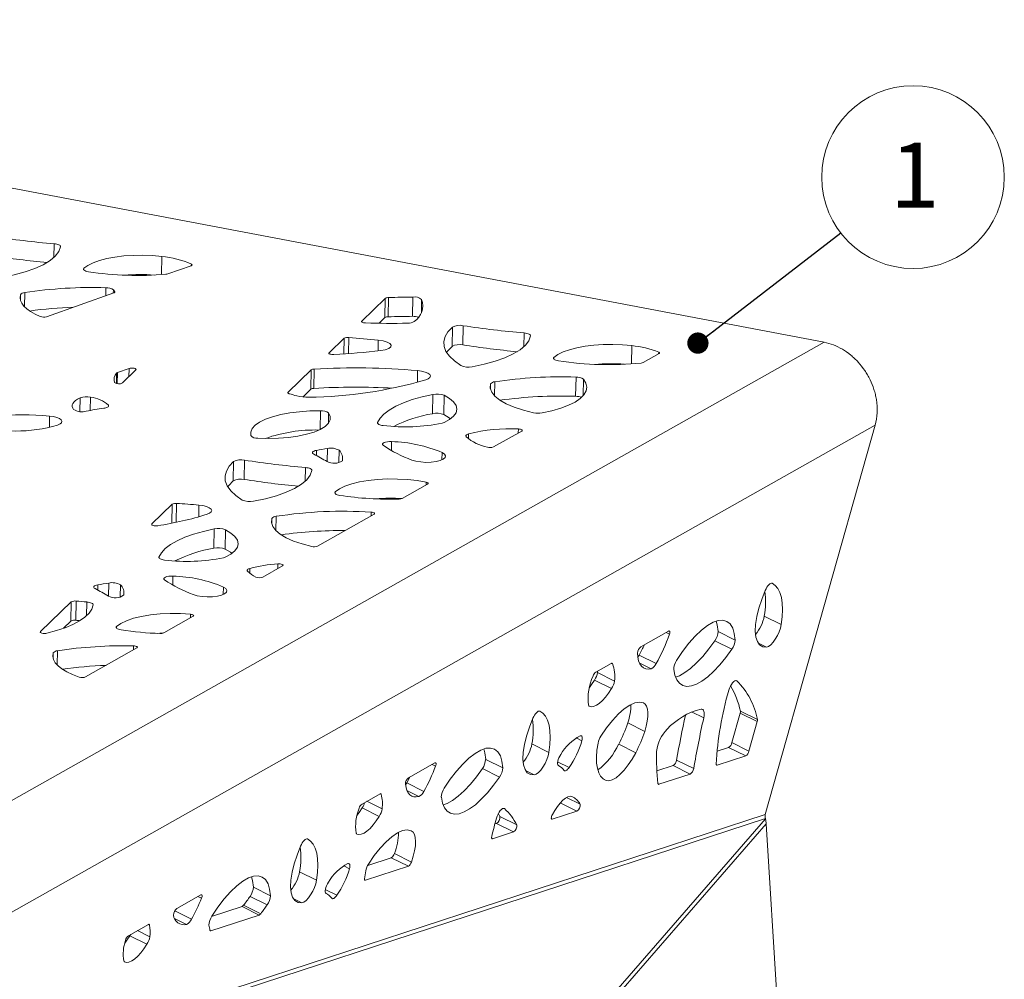
# Model space of a CAD drawing. Units: millimetres. Extents: x 0 to 420, y 0 to 313.
# Drawn here: x 250 to 310, y 168 to 227 of the extents above; entities that cross this region are included whole.
import ezdxf

# ---------------------------------------------------------------- set-up
doc = ezdxf.new("R2010")
doc.units = ezdxf.units.MM
doc.styles.add('SLDTEXTSTYLE4', font='TXT', dxfattribs={"width": 0.663})
doc.dimstyles.new('SLDDIMSTYLE0', dxfattribs={"dimtxt": 0.18, "dimasz": 1.3, "dimexe": 0, "dimexo": 0.0625, "dimgap": 0, "dimtad": 0, "dimtih": 1, "dimtoh": 1, "dimdec": 0, "dimrnd": 1e-09, "dimzin": 0, "dimdsep": 46, "dimtxsty": 'Standard', "dimblk1": 'DOT', "dimblk2": 'DOT', "dimsah": 1, "dimcen": 0.09, "dimadec": 0, "dimazin": 0, "dimtfac": 1.3, "dimtdec": 0, "dimtofl": 0, "dimtmove": 0, "dimatfit": 3, "dimldrblk": 'DOT', "dimfxl": 0, "dimfrac": 2, "dimtolj": 1, "dimtzin": 0, "dimarcsym": 0})

# ---------------------------------------------------------------- blocks, each defined once
blk = doc.blocks.new('SW_NOTE_2')
at = {"color": 0, "linetype": 'Continuous', "lineweight": 0}
blk.add_circle((4.423, 3.41), 5.585, dxfattribs=at)
at = {"color": 0, "linetype": 'Continuous', "lineweight": 0, "insert": (4.526, 5.523), "char_height": 3.969, "attachment_point": 2, "style": 'SLDTEXTSTYLE4'}
blk.add_mtext('1', dxfattribs=at)
blk = doc.blocks.new('_DOT')
at = {"color": 0, "linetype": 'ByBlock', "lineweight": -2}
blk.add_line((-0.5, 0), (-1, 0), dxfattribs=at)
at = {"color": 0, "linetype": 'ByBlock', "const_width": 0.5}
blk.add_lwpolyline([(-0.25, 0, 1), (0.25, 0, 1)], format="xyb", close=True, dxfattribs=at)

msp = doc.modelspace()

# ---------------------------------------------------------------- linework, layer by layer
at = {"color": 7, "linetype": 'Continuous', "lineweight": 15}
for p, q in [((299.456, 207.169), (195.48, 226.89)), ((252.324, 212.351), (252.338, 213.189)), ((258.906, 211.303), (258.925, 212.416)), ((254.158, 211.586), (254.16, 211.696)), ((259.295, 211.347), (260.715, 211.847)), ((260.734, 211.854), (260.735, 211.949)), ((255.499, 210.009), (255.507, 210.497)), ((255.961, 210.172), (255.965, 210.369)), ((256.048, 210.219), (256.048, 210.254)), ((250.273, 209.758), (250.278, 210.076)), ((250.525, 209.34), (250.54, 210.203)), ((251.873, 208.732), (255.989, 210.182)), ((272.602, 209.851), (271.164, 208.462)), ((272.581, 208.672), (272.602, 209.851)), ((272.783, 208.724), (272.803, 209.904)), ((274.271, 208.754), (274.292, 209.933)), ((274.807, 208.975), (274.821, 209.783)), ((271.163, 208.41), (271.164, 208.462)), ((272.581, 208.672), (272.225, 208.327)), ((276.683, 206.918), (276.704, 208.097)), ((277.348, 207.002), (277.368, 208.181)), ((270.076, 207.411), (269.161, 206.528)), ((270.059, 206.455), (270.076, 207.411)), ((270.357, 206.477), (270.374, 207.46)), ((272.157, 206.641), (272.168, 207.295)), ((281.085, 206.896), (281.099, 207.734)), ((215.465, 159.837), (299.456, 207.169)), ((287.667, 205.848), (287.686, 206.96)), ((269.16, 206.476), (269.161, 206.528)), ((282.92, 206.131), (282.922, 206.241)), ((288.387, 205.934), (289.351, 206.477)), ((289.326, 206.463), (289.328, 206.571)), ((256.926, 205.563), (256.216, 205.312)), ((256.526, 204.68), (257.349, 205.474)), ((256.917, 205.057), (256.926, 205.563)), ((268.07, 205.474), (266.657, 204.109)), ((268.05, 204.295), (268.07, 205.474)), ((268.23, 204.346), (268.251, 205.525)), ((274.565, 204.719), (274.577, 205.435)), ((256.15, 204.643), (256.161, 205.281)), ((256.204, 204.633), (256.216, 205.312)), ((284.248, 203.862), (284.269, 205.042)), ((284.708, 203.895), (284.726, 204.913)), ((268.05, 204.295), (267.559, 203.82)), ((279.034, 204.302), (279.04, 204.621)), ((279.286, 203.885), (279.301, 204.748)), ((253.918, 202.927), (253.933, 203.765)), ((254.552, 202.999), (254.566, 203.805)), ((266.656, 204.057), (266.657, 204.109)), ((275.497, 202.8), (275.518, 203.98)), ((276.182, 202.745), (276.202, 203.924)), ((255.66, 203.243), (255.661, 203.312)), ((252.047, 201.96), (252.059, 202.655)), ((268.608, 201.831), (268.628, 202.978)), ((269.121, 202.212), (269.132, 202.844)), ((302.565, 202.095), (219.33, 155.189)), ((272.129, 202.217), (272.13, 202.259)), ((280.739, 201.624), (280.743, 201.867)), ((302.565, 202.095), (295.844, 178.286)), ((277.695, 201.264), (277.7, 201.563)), ((279.219, 200.767), (280.945, 201.74)), ((269.046, 199.87), (269.06, 200.668)), ((272.981, 200.54), (272.99, 201.091)), ((268.391, 200.236), (268.397, 200.558)), ((269.759, 199.808), (269.773, 200.562)), ((276.07, 199.977), (276.078, 200.425)), ((263.304, 198.693), (263.324, 199.873)), ((263.968, 198.778), (263.989, 199.957)), ((267.705, 198.672), (267.72, 199.509)), ((273.636, 197.621), (275.19, 198.496)), ((275.094, 198.442), (275.097, 198.611)), ((269.54, 197.906), (269.542, 198.016)), ((259.566, 197.259), (258.322, 196.057)), ((259.546, 196.106), (259.566, 197.259)), ((259.813, 196.16), (259.833, 197.31)), ((261.185, 196.494), (261.198, 197.211)), ((265.655, 196.078), (265.66, 196.397)), ((265.907, 195.661), (265.922, 196.523)), ((268.453, 194.7), (271.917, 196.652)), ((271.731, 196.547), (271.735, 196.778)), ((258.321, 196.005), (258.322, 196.057)), ((262.118, 194.576), (262.138, 195.755)), ((262.802, 194.52), (262.823, 195.7)), ((258.75, 193.993), (258.751, 194.035)), ((265.104, 192.813), (266.311, 193.493)), ((266.024, 193.331), (266.029, 193.618)), ((259.601, 192.316), (259.611, 192.867)), ((264.315, 193.04), (264.32, 193.339)), ((255.012, 192.012), (255.017, 192.334)), ((255.667, 191.646), (255.681, 192.444)), ((256.38, 191.584), (256.393, 192.337)), ((262.691, 191.752), (262.699, 192.201)), ((253.392, 191.295), (251.507, 189.474)), ((253.372, 190.116), (253.392, 191.295)), ((253.669, 190.165), (253.689, 191.345)), ((254.326, 190.447), (254.341, 191.285)), ((259.046, 189.399), (260.846, 190.413)), ((260.682, 190.321), (260.686, 190.537)), ((295.786, 190.428), (296.828, 189.908)), ((253.372, 190.116), (252.917, 189.676)), ((256.161, 189.682), (256.163, 189.792)), ((251.506, 189.422), (251.507, 189.474)), ((289.931, 189.503), (288.231, 188.544)), ((289.79, 189.423), (289.986, 189.325)), ((292.957, 189.479), (293.999, 188.959)), ((257.188, 188.352), (257.192, 188.601)), ((292.755, 188.919), (293.797, 188.399)), ((295.401, 188.795), (295.928, 188.532)), ((252.275, 187.854), (252.281, 188.173)), ((252.528, 187.436), (252.542, 188.299)), ((254.266, 186.705), (257.405, 188.474)), ((288.13, 188.039), (289.173, 187.519)), ((286.43, 187.529), (285.483, 186.996)), ((286.457, 187.539), (286.498, 187.519)), ((288.141, 187.573), (288.877, 187.206)), ((285.579, 186.971), (285.586, 187.054)), ((285.579, 186.971), (286.621, 186.451)), ((285.408, 186.514), (286.45, 185.994)), ((294.07, 186.483), (294.102, 186.467)), ((291.344, 184.564), (292.081, 184.196)), ((293.808, 182.685), (294.318, 184.491)), ((294.318, 184.491), (295.36, 183.971)), ((294.328, 184.612), (295.371, 184.092)), ((287.43, 183.888), (288.473, 183.368)), ((294.85, 182.165), (295.36, 183.971)), ((281.571, 182.612), (282.613, 182.092)), ((284.271, 182.973), (284.626, 182.796)), ((286.879, 182.591), (287.921, 182.071)), ((293.808, 182.685), (294.85, 182.165)), ((292.899, 182.161), (293.606, 182.393)), ((293.606, 182.393), (294.649, 181.873)), ((275.629, 181.443), (274.029, 180.541)), ((275.47, 181.353), (275.678, 181.25)), ((278.742, 181.663), (279.785, 181.143)), ((283.143, 181.517), (283.847, 181.166)), ((290.427, 181.62), (291.469, 181.1)), ((292.854, 181.331), (292.909, 181.304)), ((292.909, 181.304), (294.649, 181.873)), ((278.54, 181.102), (279.583, 180.582)), ((281.186, 180.979), (281.714, 180.715)), ((283.21, 181.278), (283.18, 181.292)), ((289.219, 180.959), (290.215, 181.284)), ((289.343, 180.138), (291.258, 180.764)), ((290.215, 181.284), (291.258, 180.764)), ((273.916, 180.223), (274.958, 179.703)), ((285.959, 180.446), (286.111, 180.37)), ((289.288, 180.166), (289.343, 180.138)), ((272.279, 179.555), (271.178, 178.934)), ((272.294, 179.562), (272.352, 179.533)), ((273.927, 179.757), (274.662, 179.39)), ((271.473, 179.1), (272.407, 178.635)), ((283.303, 178.999), (284.314, 178.495)), ((283.694, 179.339), (284.519, 178.927)), ((271.193, 178.698), (272.236, 178.177)), ((279.856, 178.666), (279.887, 178.651)), ((282.819, 178.006), (284.314, 178.495)), ((295.844, 178.286), (218.868, 153.128)), ((218.885, 152.888), (295.858, 178.046)), ((234.616, 107.579), (295.864, 178.021)), ((295.905, 177.724), (234.683, 107.311)), ((279.305, 177.719), (279.4, 177.749)), ((279.4, 177.749), (280.442, 177.229)), ((279.606, 178.18), (280.648, 177.66)), ((282.764, 178.033), (282.819, 178.006)), ((295.858, 178.046), (295.864, 178.021)), ((295.905, 177.724), (299.821, 113.558)), ((279.166, 176.812), (280.442, 177.229)), ((279.112, 176.84), (279.166, 176.812)), ((273.16, 175.905), (274.202, 175.385)), ((271.526, 175.176), (272.969, 175.648)), ((272.969, 175.648), (274.012, 175.128)), ((267.357, 174.795), (268.399, 174.275)), ((270.056, 175.157), (270.411, 174.98)), ((271.393, 174.272), (274.012, 175.128)), ((271.338, 174.299), (271.393, 174.272)), ((264.528, 173.846), (265.57, 173.326)), ((268.929, 173.7), (269.632, 173.35)), ((261.318, 173.378), (259.844, 172.547)), ((261.141, 173.278), (261.361, 173.169)), ((264.326, 173.286), (265.368, 172.765)), ((266.972, 173.162), (267.499, 172.899)), ((268.996, 173.461), (268.966, 173.476)), ((259.717, 172.398), (260.744, 171.886)), ((261.976, 172.055), (263.839, 172.664)), ((263.839, 172.664), (264.882, 172.144)), ((263.935, 172.745), (264.977, 172.225)), ((259.712, 171.94), (260.448, 171.573)), ((261.932, 171.179), (264.882, 172.144)), ((258.105, 171.567), (256.89, 170.882)), ((257.441, 171.193), (258.192, 170.818)), ((258.109, 171.569), (258.181, 171.533)), ((261.877, 171.207), (261.932, 171.179)), ((256.979, 170.881), (258.021, 170.361))]:
    msp.add_line(p, q, dxfattribs=at)
at = {"color": 7, "linetype": 'Continuous', "lineweight": 15, "flags": 128}
for points in [[(249.155, 211.125), (249.894, 211.28), (250.566, 211.464), (251.162, 211.675), (251.673, 211.909), (252.091, 212.164), (252.41, 212.435), (252.625, 212.719), (252.733, 213.011)], [(252.733, 213.011), (252.731, 213.04), (252.713, 213.069), (252.68, 213.097), (252.632, 213.123), (252.572, 213.145), (252.502, 213.164), (252.423, 213.179), (252.338, 213.189)], [(258.925, 212.416), (258.351, 212.467), (257.765, 212.489), (257.179, 212.481), (256.608, 212.444), (256.064, 212.379), (255.56, 212.286), (255.109, 212.168), (254.719, 212.029), (254.4, 211.87), (254.16, 211.696)], [(254.16, 211.696), (254.137, 211.666), (254.131, 211.635), (254.143, 211.604), (254.173, 211.574), (254.218, 211.545), (254.279, 211.521), (254.351, 211.5), (254.434, 211.483)], [(260.715, 211.847), (260.741, 211.858), (260.76, 211.87), (260.773, 211.883), (260.779, 211.896), (260.778, 211.91), (260.771, 211.924), (260.756, 211.937), (260.735, 211.949)], [(255.989, 210.182), (256.008, 210.189), (256.023, 210.197), (256.036, 210.206), (256.045, 210.215), (256.051, 210.225), (256.054, 210.234), (256.053, 210.244), (256.048, 210.254)], [(250.278, 210.076), (250.254, 209.9), (250.282, 209.724), (250.362, 209.548), (250.493, 209.375), (250.673, 209.206), (250.902, 209.043), (251.176, 208.887), (251.494, 208.74)], [(271.164, 208.462), (271.152, 208.444), (271.153, 208.425), (271.167, 208.407), (271.193, 208.389), (271.23, 208.374), (271.276, 208.362), (271.329, 208.354), (271.385, 208.35)], [(276.704, 208.097), (276.432, 207.812), (276.255, 207.517), (276.175, 207.216), (276.193, 206.913), (276.309, 206.611), (276.521, 206.313), (276.827, 206.023), (277.223, 205.743)], [(272.321, 206.659), (272.598, 206.708), (272.81, 206.784), (272.935, 206.88), (272.961, 206.985), (272.885, 207.089), (272.714, 207.182), (272.467, 207.253), (272.168, 207.295)], [(277.916, 205.67), (278.655, 205.824), (279.327, 206.008), (279.923, 206.219), (280.434, 206.454), (280.852, 206.709), (281.171, 206.98), (281.386, 207.264), (281.495, 207.555)], [(281.495, 207.555), (281.492, 207.585), (281.474, 207.614), (281.441, 207.642), (281.394, 207.667), (281.334, 207.69), (281.263, 207.709), (281.184, 207.724), (281.099, 207.734)], [(276.683, 206.918), (276.411, 206.632), (276.348, 206.544)], [(287.686, 206.96), (287.112, 207.011), (286.526, 207.034), (285.94, 207.026), (285.369, 206.989), (284.825, 206.923), (284.322, 206.831), (283.87, 206.713), (283.48, 206.573), (283.162, 206.415), (282.922, 206.241)], [(269.161, 206.528), (269.148, 206.507), (269.153, 206.485), (269.175, 206.464), (269.212, 206.445), (269.263, 206.43), (269.322, 206.42), (269.387, 206.415), (269.453, 206.416)], [(282.922, 206.241), (282.898, 206.211), (282.892, 206.18), (282.904, 206.148), (282.934, 206.118), (282.98, 206.09), (283.04, 206.065), (283.113, 206.044), (283.196, 206.028)], [(289.351, 206.477), (289.368, 206.488), (289.379, 206.5), (289.384, 206.512), (289.384, 206.525), (289.378, 206.537), (289.366, 206.549), (289.349, 206.56), (289.328, 206.571)], [(257.349, 205.474), (257.362, 205.502), (257.346, 205.53), (257.303, 205.555), (257.238, 205.574), (257.159, 205.585), (257.074, 205.587), (256.993, 205.579), (256.926, 205.563)], [(275.072, 204.872), (275.232, 204.94), (275.33, 205.02), (275.359, 205.107), (275.319, 205.194), (275.21, 205.276), (275.042, 205.347), (274.826, 205.401), (274.577, 205.435)], [(282.191, 202.85), (282.794, 202.979), (283.338, 203.133), (283.813, 203.311), (284.212, 203.509), (284.528, 203.723), (284.755, 203.951), (284.89, 204.188), (284.931, 204.43), (284.876, 204.673), (284.726, 204.913)], [(279.04, 204.621), (279.022, 204.367), (279.111, 204.113), (279.308, 203.864), (279.606, 203.624), (280.001, 203.4), (280.485, 203.195), (281.047, 203.013), (281.678, 202.857)], [(253.933, 203.765), (253.78, 203.688), (253.653, 203.605), (253.556, 203.518), (253.489, 203.427), (253.453, 203.334), (253.449, 203.24), (253.475, 203.146), (253.533, 203.053)], [(266.657, 204.109), (266.648, 204.097), (266.644, 204.085), (266.645, 204.073), (266.652, 204.061), (266.664, 204.049), (266.681, 204.038), (266.703, 204.028), (266.728, 204.019)], [(275.518, 203.98), (274.858, 203.831), (274.253, 203.658), (273.711, 203.464), (273.238, 203.251), (272.839, 203.021), (272.519, 202.778), (272.282, 202.522), (272.13, 202.259)], [(276.193, 202.254), (276.531, 202.441), (276.778, 202.643), (276.929, 202.856), (276.98, 203.077), (276.931, 203.298), (276.783, 203.517), (276.538, 203.727), (276.202, 203.924)], [(255.371, 203.131), (255.446, 203.143), (255.513, 203.16), (255.57, 203.18), (255.615, 203.203), (255.647, 203.228), (255.666, 203.256), (255.671, 203.284), (255.661, 203.312)], [(252.554, 202.103), (252.703, 202.171), (252.793, 202.249), (252.817, 202.334), (252.775, 202.419), (252.67, 202.498), (252.508, 202.567), (252.299, 202.621), (252.059, 202.655)], [(268.628, 202.978), (267.982, 202.965), (267.354, 202.92), (266.757, 202.845), (266.203, 202.741), (265.704, 202.611), (265.272, 202.457), (264.915, 202.283), (264.642, 202.092), (264.457, 201.888), (264.365, 201.677), (264.368, 201.462)], [(264.804, 201.303), (265.439, 201.284), (266.07, 201.299), (266.681, 201.348), (267.257, 201.429), (267.781, 201.54), (268.241, 201.678), (268.625, 201.84), (268.922, 202.021), (269.125, 202.218), (269.229, 202.424), (269.231, 202.635), (269.132, 202.844)], [(276.598, 202.488), (276.517, 202.548), (276.182, 202.745)], [(272.13, 202.259), (272.126, 202.23), (272.138, 202.201), (272.164, 202.173), (272.205, 202.146), (272.259, 202.122), (272.324, 202.102), (272.399, 202.085), (272.48, 202.073)], [(280.945, 201.74), (280.97, 201.759), (280.978, 201.779), (280.971, 201.8), (280.948, 201.82), (280.911, 201.838), (280.863, 201.852), (280.806, 201.862), (280.743, 201.867)], [(277.7, 201.563), (277.65, 201.547), (277.609, 201.528), (277.575, 201.508), (277.551, 201.486), (277.537, 201.464), (277.533, 201.44), (277.539, 201.417), (277.555, 201.393)], [(272.99, 201.091), (272.858, 201.092), (272.731, 201.082), (272.618, 201.061), (272.527, 201.031), (272.464, 200.993), (272.434, 200.951), (272.438, 200.907), (272.477, 200.865)], [(268.397, 200.558), (268.313, 200.54), (268.244, 200.516), (268.19, 200.488), (268.156, 200.457), (268.142, 200.424), (268.148, 200.39), (268.175, 200.357), (268.221, 200.326)], [(274.228, 199.965), (274.477, 199.894), (274.771, 199.846), (275.09, 199.825), (275.41, 199.834), (275.707, 199.871), (275.959, 199.933), (276.148, 200.017), (276.259, 200.116), (276.285, 200.222), (276.223, 200.327), (276.078, 200.425)], [(263.324, 199.873), (263.052, 199.587), (262.876, 199.293), (262.796, 198.992), (262.814, 198.689), (262.93, 198.387), (263.142, 198.089), (263.448, 197.798), (263.844, 197.519)], [(268.115, 199.331), (268.113, 199.361), (268.095, 199.39), (268.061, 199.417), (268.014, 199.443), (267.954, 199.466), (267.884, 199.485), (267.805, 199.499), (267.72, 199.509)], [(264.537, 197.446), (265.276, 197.6), (265.948, 197.784), (266.544, 197.995), (267.055, 198.23), (267.473, 198.484), (267.792, 198.756), (268.007, 199.039), (268.115, 199.331)], [(275.097, 198.611), (274.542, 198.706), (273.954, 198.771), (273.346, 198.805), (272.734, 198.807), (272.133, 198.777), (271.558, 198.715), (271.024, 198.624), (270.545, 198.505), (270.131, 198.362), (269.794, 198.197), (269.542, 198.016)], [(263.304, 198.693), (263.032, 198.408), (262.968, 198.32)], [(275.19, 198.496), (275.21, 198.511), (275.221, 198.527), (275.223, 198.543), (275.214, 198.559), (275.197, 198.575), (275.171, 198.589), (275.137, 198.601), (275.097, 198.611)], [(269.542, 198.016), (269.519, 197.986), (269.513, 197.955), (269.525, 197.924), (269.554, 197.894), (269.6, 197.866), (269.66, 197.841), (269.733, 197.82), (269.816, 197.804)], [(261.693, 196.648), (261.852, 196.716), (261.95, 196.796), (261.98, 196.883), (261.939, 196.97), (261.831, 197.052), (261.663, 197.123), (261.447, 197.177), (261.198, 197.211)], [(265.66, 196.397), (265.641, 196.152), (265.721, 195.908), (265.9, 195.667), (266.175, 195.436), (266.539, 195.217), (266.987, 195.015), (267.51, 194.834), (268.099, 194.677)], [(271.917, 196.652), (271.941, 196.67), (271.95, 196.69), (271.944, 196.71), (271.925, 196.73), (271.891, 196.747), (271.847, 196.761), (271.793, 196.772), (271.735, 196.778)], [(258.322, 196.057), (258.309, 196.033), (258.318, 196.009), (258.348, 195.986), (258.396, 195.966), (258.459, 195.952), (258.531, 195.945), (258.605, 195.945), (258.675, 195.952)], [(262.138, 195.755), (261.478, 195.606), (260.874, 195.434), (260.332, 195.24), (259.859, 195.027), (259.46, 194.797), (259.14, 194.553), (258.903, 194.298), (258.751, 194.035)], [(262.814, 194.03), (263.151, 194.216), (263.398, 194.418), (263.549, 194.632), (263.601, 194.852), (263.552, 195.074), (263.403, 195.293), (263.158, 195.503), (262.823, 195.7)], [(258.751, 194.035), (258.747, 194.006), (258.758, 193.977), (258.785, 193.948), (258.826, 193.922), (258.879, 193.898), (258.945, 193.878), (259.019, 193.861), (259.101, 193.849)], [(263.219, 194.263), (263.138, 194.323), (262.802, 194.52)], [(266.311, 193.493), (266.338, 193.515), (266.343, 193.539), (266.328, 193.563), (266.292, 193.585), (266.239, 193.602), (266.174, 193.614), (266.102, 193.62), (266.029, 193.618)], [(259.611, 192.867), (259.479, 192.868), (259.352, 192.858), (259.239, 192.837), (259.147, 192.807), (259.085, 192.769), (259.054, 192.727), (259.059, 192.683), (259.098, 192.641)], [(264.32, 193.339), (264.271, 193.323), (264.229, 193.304), (264.196, 193.284), (264.172, 193.262), (264.158, 193.239), (264.154, 193.216), (264.159, 193.192), (264.175, 193.169)], [(255.017, 192.334), (254.934, 192.316), (254.864, 192.292), (254.811, 192.264), (254.776, 192.233), (254.762, 192.2), (254.769, 192.166), (254.796, 192.133), (254.842, 192.102)], [(260.849, 191.741), (261.097, 191.669), (261.392, 191.621), (261.711, 191.601), (262.031, 191.609), (262.327, 191.646), (262.58, 191.709), (262.768, 191.793), (262.88, 191.891), (262.905, 191.997), (262.844, 192.103), (262.699, 192.201)], [(296.264, 192.429), (296.224, 192.435), (296.176, 192.421), (296.122, 192.387), (296.064, 192.334), (296.005, 192.265), (295.948, 192.183), (295.895, 192.093), (295.849, 191.997)], [(296.828, 189.908), (296.885, 190.384), (296.905, 190.823), (296.888, 191.219), (296.833, 191.569), (296.742, 191.868), (296.616, 192.113), (296.456, 192.3), (296.264, 192.429)], [(295.849, 191.997), (295.629, 191.445), (295.454, 190.905), (295.328, 190.392), (295.255, 189.919), (295.236, 189.5), (295.272, 189.145), (295.363, 188.864), (295.505, 188.665), (295.695, 188.553), (295.928, 188.532)], [(251.896, 189.376), (252.489, 189.535), (253.023, 189.716), (253.494, 189.915), (253.896, 190.13), (254.225, 190.36), (254.476, 190.601), (254.647, 190.851), (254.736, 191.107)], [(254.736, 191.107), (254.733, 191.136), (254.715, 191.165), (254.682, 191.193), (254.635, 191.219), (254.575, 191.241), (254.504, 191.26), (254.425, 191.275), (254.341, 191.285)], [(260.686, 190.537), (260.067, 190.577), (259.442, 190.584), (258.827, 190.558), (258.236, 190.499), (257.687, 190.408), (257.193, 190.289), (256.767, 190.144), (256.421, 189.977), (256.163, 189.792)], [(260.846, 190.413), (260.868, 190.43), (260.878, 190.449), (260.875, 190.468), (260.858, 190.487), (260.829, 190.504), (260.789, 190.518), (260.74, 190.53), (260.686, 190.537)], [(256.163, 189.792), (256.139, 189.762), (256.134, 189.731), (256.146, 189.7), (256.175, 189.67), (256.221, 189.642), (256.281, 189.617), (256.354, 189.596), (256.437, 189.58)], [(293.999, 188.959), (293.955, 189.363), (293.856, 189.693), (293.705, 189.941), (293.504, 190.103), (293.258, 190.174), (292.972, 190.154), (292.652, 190.043), (292.305, 189.843), (291.937, 189.558), (291.557, 189.195), (291.172, 188.76), (290.792, 188.264), (290.422, 187.716)], [(292.957, 189.479), (292.913, 189.884), (292.85, 190.121)], [(295.928, 188.532), (296.046, 188.572), (296.181, 188.67), (296.323, 188.82), (296.462, 189.01), (296.591, 189.23), (296.699, 189.463), (296.78, 189.694), (296.828, 189.908)], [(251.507, 189.474), (251.494, 189.448), (251.506, 189.422), (251.542, 189.398), (251.598, 189.379), (251.67, 189.366), (251.748, 189.361), (251.826, 189.364), (251.896, 189.376)], [(259.034, 189.393), (258.806, 189.379), (258.651, 189.367)], [(289.986, 189.325), (290, 189.372), (290.007, 189.414), (290.009, 189.451), (290.005, 189.481), (289.994, 189.501), (289.978, 189.512), (289.957, 189.513), (289.931, 189.503)], [(257.405, 188.474), (257.43, 188.493), (257.438, 188.515), (257.43, 188.536), (257.406, 188.556), (257.367, 188.574), (257.316, 188.588), (257.256, 188.597), (257.192, 188.601)], [(290.355, 186.692), (290.596, 186.781), (290.93, 186.968), (291.283, 187.229), (291.648, 187.561), (292.02, 187.958), (292.391, 188.413), (292.755, 188.919)], [(252.281, 188.173), (252.257, 187.973), (252.301, 187.773), (252.41, 187.575), (252.584, 187.381), (252.821, 187.194), (253.117, 187.015), (253.469, 186.848), (253.873, 186.693)], [(288.033, 188.166), (288.054, 187.91), (288.1, 187.689), (288.173, 187.505), (288.27, 187.361), (288.391, 187.258), (288.533, 187.197), (288.696, 187.18), (288.877, 187.206)], [(290.244, 187.164), (290.315, 186.81), (290.433, 186.525), (290.597, 186.314), (290.803, 186.18), (291.049, 186.126), (291.329, 186.154), (291.638, 186.261), (291.972, 186.448), (292.325, 186.709), (292.691, 187.041), (293.062, 187.438), (293.433, 187.893), (293.797, 188.399)], [(286.498, 187.519), (286.493, 187.527), (286.486, 187.533), (286.479, 187.537), (286.471, 187.54), (286.462, 187.54), (286.452, 187.538), (286.441, 187.535), (286.43, 187.529)], [(285.089, 186.059), (285.224, 186.237), (285.408, 186.514)], [(294.102, 186.467), (294.056, 186.484), (293.996, 186.469), (293.927, 186.421), (293.853, 186.345), (293.779, 186.246), (293.712, 186.132), (293.656, 186.01), (293.615, 185.889)], [(285.078, 184.914), (285.201, 184.879), (285.348, 184.897), (285.514, 184.968), (285.693, 185.089), (285.882, 185.258), (286.075, 185.469), (286.266, 185.717), (286.45, 185.994)], [(288.394, 185.117), (288.153, 185.166), (287.873, 185.12), (287.559, 184.981), (287.221, 184.752), (286.866, 184.439), (286.504, 184.049), (286.143, 183.593), (285.793, 183.081)], [(288.473, 183.368), (288.566, 183.691), (288.631, 183.997), (288.666, 184.277), (288.671, 184.527), (288.645, 184.74), (288.589, 184.912), (288.505, 185.039), (288.394, 185.117)], [(282.049, 184.613), (282.009, 184.619), (281.961, 184.605), (281.907, 184.57), (281.85, 184.517), (281.791, 184.449), (281.734, 184.367), (281.681, 184.276), (281.634, 184.18)], [(282.613, 182.092), (282.67, 182.568), (282.69, 183.006), (282.673, 183.403), (282.619, 183.752), (282.528, 184.051), (282.402, 184.296), (282.242, 184.484), (282.049, 184.613)], [(292.081, 184.196), (292.103, 184.316), (292.112, 184.425), (292.109, 184.521), (292.093, 184.6), (292.066, 184.662), (292.027, 184.705), (291.977, 184.727), (291.918, 184.73)], [(281.634, 184.18), (281.415, 183.628), (281.24, 183.089), (281.114, 182.576), (281.04, 182.103), (281.021, 181.683), (281.058, 181.328), (281.149, 181.047), (281.291, 180.848), (281.481, 180.737), (281.714, 180.715)], [(284.626, 182.796), (284.643, 182.87), (284.652, 182.937), (284.652, 182.996), (284.644, 183.044), (284.627, 183.079), (284.603, 183.101), (284.571, 183.11), (284.533, 183.104)], [(285.619, 182.662), (285.552, 182.217), (285.523, 181.807), (285.531, 181.438), (285.576, 181.116), (285.658, 180.844), (285.776, 180.628), (285.928, 180.469), (286.111, 180.37)], [(279.785, 181.143), (279.741, 181.547), (279.642, 181.877), (279.49, 182.125), (279.29, 182.286), (279.044, 182.358), (278.758, 182.338), (278.438, 182.226), (278.09, 182.026), (277.722, 181.742), (277.342, 181.378), (276.958, 180.944), (276.577, 180.447), (276.208, 179.899)], [(278.742, 181.663), (278.698, 182.067), (278.635, 182.305)], [(281.714, 180.715), (281.832, 180.756), (281.966, 180.854), (282.108, 181.003), (282.248, 181.194), (282.376, 181.413), (282.484, 181.646), (282.565, 181.878), (282.613, 182.092)], [(283.333, 181.963), (283.272, 181.863), (283.219, 181.755), (283.177, 181.646), (283.148, 181.543), (283.135, 181.45), (283.137, 181.374), (283.156, 181.319), (283.188, 181.288)], [(286.111, 180.37), (286.286, 180.354), (286.489, 180.413), (286.716, 180.544), (286.959, 180.745), (287.208, 181.007), (287.458, 181.323), (287.698, 181.681), (287.921, 182.071)], [(275.678, 181.25), (275.694, 181.299), (275.704, 181.345), (275.707, 181.385), (275.704, 181.417), (275.693, 181.44), (275.677, 181.452), (275.655, 181.453), (275.629, 181.443)], [(292.849, 181.378), (292.849, 181.358), (292.852, 181.34), (292.856, 181.325), (292.863, 181.314), (292.872, 181.306), (292.883, 181.302), (292.895, 181.301), (292.909, 181.304)], [(276.14, 178.875), (276.381, 178.965), (276.716, 179.151), (277.068, 179.413), (277.434, 179.745), (277.805, 180.142), (278.176, 180.597), (278.54, 181.102)], [(283.535, 180.992), (283.558, 180.97), (283.588, 180.961), (283.624, 180.965), (283.664, 180.983), (283.707, 181.012), (283.753, 181.054), (283.8, 181.105), (283.847, 181.166)], [(273.832, 180.149), (273.868, 179.94), (273.925, 179.761), (274.002, 179.614), (274.099, 179.499), (274.215, 179.419), (274.349, 179.374), (274.498, 179.364), (274.662, 179.39)], [(273.916, 180.223), (274.019, 180.411), (274.111, 180.587)], [(276.03, 179.347), (276.1, 178.993), (276.219, 178.708), (276.383, 178.497), (276.589, 178.364), (276.834, 178.31), (277.114, 178.337), (277.424, 178.445), (277.758, 178.631), (278.111, 178.892), (278.476, 179.225), (278.848, 179.622), (279.219, 180.077), (279.583, 180.582)], [(289.284, 180.187), (289.286, 180.172), (289.29, 180.16), (289.296, 180.15), (289.303, 180.143), (289.311, 180.138), (289.32, 180.136), (289.331, 180.136), (289.343, 180.138)], [(272.352, 179.533), (272.347, 179.545), (272.341, 179.554), (272.334, 179.56), (272.325, 179.564), (272.315, 179.566), (272.304, 179.565), (272.292, 179.561), (272.279, 179.555)], [(284.015, 179.393), (283.903, 179.41), (283.769, 179.376), (283.62, 179.293), (283.46, 179.162), (283.294, 178.99), (283.129, 178.781), (282.97, 178.543), (282.822, 178.284)], [(270.875, 178.242), (271.009, 178.42), (271.193, 178.698)], [(279.887, 178.651), (279.841, 178.668), (279.782, 178.652), (279.712, 178.605), (279.638, 178.529), (279.565, 178.43), (279.498, 178.315), (279.442, 178.193), (279.401, 178.073)], [(279.606, 178.18), (279.524, 178.327), (279.514, 178.344)], [(270.863, 177.097), (270.987, 177.062), (271.134, 177.08), (271.299, 177.151), (271.479, 177.272), (271.668, 177.441), (271.86, 177.652), (272.052, 177.9), (272.236, 178.177)], [(282.822, 178.284), (282.796, 178.228), (282.776, 178.173), (282.763, 178.121), (282.759, 178.076), (282.762, 178.04), (282.774, 178.015), (282.793, 178.004), (282.819, 178.006)], [(274.18, 177.301), (273.939, 177.35), (273.658, 177.304), (273.345, 177.164), (273.007, 176.935), (272.652, 176.622), (272.289, 176.232), (271.928, 175.776), (271.578, 175.264)], [(274.202, 175.385), (274.314, 175.735), (274.395, 176.068), (274.444, 176.376), (274.458, 176.651), (274.438, 176.887), (274.383, 177.076), (274.297, 177.216), (274.18, 177.301)], [(267.835, 176.796), (267.795, 176.802), (267.747, 176.788), (267.693, 176.754), (267.635, 176.701), (267.576, 176.632), (267.519, 176.55), (267.466, 176.459), (267.42, 176.363)], [(268.399, 174.275), (268.456, 174.751), (268.476, 175.19), (268.459, 175.586), (268.404, 175.936), (268.313, 176.235), (268.187, 176.479), (268.027, 176.667), (267.835, 176.796)], [(279.115, 176.946), (279.109, 176.913), (279.106, 176.883), (279.108, 176.858), (279.113, 176.837), (279.121, 176.822), (279.134, 176.812), (279.149, 176.809), (279.166, 176.812)], [(267.42, 176.363), (267.2, 175.812), (267.025, 175.272), (266.899, 174.759), (266.826, 174.286), (266.807, 173.867), (266.843, 173.512), (266.934, 173.231), (267.076, 173.032), (267.266, 172.92), (267.499, 172.899)], [(270.411, 174.98), (270.429, 175.054), (270.438, 175.121), (270.438, 175.179), (270.429, 175.227), (270.413, 175.263), (270.388, 175.285), (270.356, 175.293), (270.319, 175.287)], [(265.57, 173.326), (265.526, 173.73), (265.427, 174.06), (265.276, 174.308), (265.075, 174.47), (264.829, 174.541), (264.543, 174.521), (264.223, 174.41), (263.876, 174.21), (263.508, 173.925), (263.128, 173.562), (262.743, 173.127), (262.363, 172.631), (261.993, 172.083)], [(264.528, 173.846), (264.484, 174.25), (264.421, 174.488)], [(267.499, 172.899), (267.617, 172.939), (267.752, 173.037), (267.894, 173.187), (268.033, 173.377), (268.162, 173.597), (268.27, 173.83), (268.351, 174.061), (268.399, 174.275)], [(269.118, 174.147), (269.057, 174.046), (269.004, 173.939), (268.962, 173.83), (268.934, 173.726), (268.92, 173.634), (268.923, 173.558), (268.941, 173.503), (268.974, 173.471)], [(271.334, 174.364), (271.332, 174.339), (271.334, 174.318), (271.338, 174.3), (271.344, 174.286), (271.353, 174.276), (271.364, 174.27), (271.378, 174.269), (271.393, 174.272)], [(261.361, 173.169), (261.379, 173.221), (261.391, 173.269), (261.396, 173.312), (261.393, 173.347), (261.383, 173.372), (261.367, 173.386), (261.345, 173.388), (261.318, 173.378)], [(269.32, 173.175), (269.344, 173.153), (269.373, 173.145), (269.409, 173.149), (269.449, 173.166), (269.493, 173.196), (269.539, 173.237), (269.586, 173.289), (269.632, 173.35)], [(258.181, 171.533), (258.177, 171.548), (258.171, 171.56), (258.164, 171.569), (258.155, 171.575), (258.144, 171.578), (258.132, 171.577), (258.119, 171.574), (258.105, 171.567)], [(256.66, 170.426), (256.795, 170.603), (256.979, 170.881)], [(256.979, 170.881), (257.012, 170.937), (257.023, 170.957)], [(256.649, 169.281), (256.772, 169.246), (256.919, 169.264), (257.085, 169.335), (257.264, 169.456), (257.453, 169.625), (257.646, 169.836), (257.837, 170.083), (258.021, 170.361)]]:
    msp.add_lwpolyline(points, dxfattribs=at)
at = {"color": 7, "linetype": 'Continuous', "lineweight": 15}
for centre, radius, start, end in [((256.895, 266.941), 53.945, 261.16223, 265.15452), ((256.836, 265.484), 53.665, 261.15716, 264.73622), ((258.415, 206.685), 5.753, 66.20862, 84.91247), ((257.479, 231.47), 20.218, 261.3391, 274.83401), ((257.605, 199.86), 11.451, 85.64841, 94.79511), ((259.15, 211.793), 0.469, 274.01132, 288.09697), ((254.572, 184.178), 26.335, 87.96484, 98.80734), ((255.555, 209.786), 0.713, 54.86243, 93.79547), ((255.11, 209.66), 1.11, 32.33578, 39.67018), ((250.536, 209.876), 0.327, 89.3761, 142.20473), ((272.785, 209.56), 0.344, 86.97686, 122.19141), ((274.732, 149.682), 60.252, 90.41911, 91.83502), ((274.39, 209.272), 0.668, 49.84964, 98.47331), ((273.739, 209.392), 1.15, 303.60322, 19.85817), ((254.389, 184.446), 24.882, 91.99924, 98.17264), ((251.697, 209.324), 0.618, 250.82429, 286.53415), ((272.764, 208.381), 0.344, 86.97686, 122.19141), ((274.712, 148.503), 60.252, 90.41911, 91.83502), ((274.005, 209.062), 0.729, 266.99664, 300.53631), ((274.299, 207.522), 1.232, 74.00426, 91.29263), ((272.941, 250.839), 42.518, 267.90295, 271.38302), ((277.154, 207.212), 0.993, 77.53487, 116.96511), ((285.656, 261.487), 53.946, 261.16226, 265.15448), ((270.294, 207.016), 0.452, 79.81675, 118.91464), ((282.271, 327.165), 120.294, 264.3241, 265.18223), ((266.112, 262.847), 56.53, 273.38874, 276.30591), ((277.133, 206.033), 0.993, 77.53487, 116.96511), ((285.597, 260.029), 53.665, 261.15718, 264.73622), ((287.081, 200.753), 6.237, 68.88691, 84.43456), ((286.237, 225.972), 20.174, 261.32976, 275.7389), ((268.244, 205.207), 0.318, 88.71248, 123.06482), ((270.81, 162.95), 42.652, 84.93369, 93.4406), ((277.686, 206.8), 1.153, 246.35851, 281.52708), ((286.367, 194.405), 11.451, 85.64823, 94.79522), ((288.231, 206.259), 0.361, 273.71367, 295.64058), ((256.525, 204.904), 0.524, 133.99939, 202.71826), ((256.253, 205.186), 0.132, 106.33675, 133.97772), ((267.629, 230.329), 26.522, 270.63882, 286.29779), ((283.334, 178.723), 26.335, 87.9649, 98.80727), ((284.316, 204.33), 0.713, 54.86243, 93.79547), ((256.301, 205.07), 0.451, 234.87624, 299.9185), ((268.223, 204.028), 0.318, 88.71248, 123.06482), ((270.79, 161.795), 42.628, 86.91737, 93.44273), ((279.298, 204.421), 0.327, 89.3761, 142.20473), ((254.325, 202.613), 1.216, 78.57816, 108.80701), ((254.446, 202.078), 1.732, 45.43905, 86.01851), ((271.196, 218.527), 15.18, 252.88293, 254.66673), ((267.83, 206.444), 2.638, 255.78242, 272.06433), ((275.765, 202.783), 1.222, 69.00971, 101.64971), ((283.317, 177.275), 26.604, 87.99404, 98.00266), ((284.245, 202.821), 1.041, 69.41531, 89.84365), ((254.041, 203.902), 0.99, 239.12238, 285.44044), ((256.959, 190.679), 12.553, 97.26519, 102.20575), ((250.372, 185.178), 17.558, 84.48433, 95.35418), ((268.703, 202.249), 0.734, 54.26447, 95.90974), ((276.877, 194.581), 8.334, 99.52724, 116.84355), ((275.744, 201.604), 1.222, 69.00971, 101.64971), ((281.955, 204.228), 1.398, 258.56023, 279.72418), ((249.961, 211.087), 9.35, 254.24247, 286.10169), ((268.305, 192.635), 9.168, 88.52737, 109.31748), ((273.835, 213.264), 11.273, 263.09829, 281.45749), ((275.952, 202.797), 0.594, 281.84792, 293.93238), ((280.24, 191.509), 10.37, 87.2196, 104.18116), ((264.743, 201.815), 0.515, 223.28511, 276.85465), ((279.412, 203.501), 2.81, 228.60965, 258.42477), ((282.665, 116.725), 85.039, 99.20582, 99.65881), ((269.279, 199.696), 0.997, 60.28775, 102.66533), ((276.688, 206.909), 7.366, 235.13579, 250.4975), ((272.795, 192.689), 8.404, 67.0008, 88.66673), ((279.006, 201.312), 0.585, 254.34779, 291.33635), ((256.979, 179.009), 24.1, 59.95611, 62.19304), ((269.347, 200.077), 0.645, 346.2943, 48.69096), ((263.774, 198.988), 0.993, 77.53505, 116.96501), ((272.277, 253.262), 53.945, 261.16223, 265.15449), ((269.465, 200.669), 0.901, 242.22418, 304.34368), ((263.754, 197.808), 0.993, 77.53505, 116.96501), ((272.218, 251.803), 53.663, 261.15712, 264.73625), ((272.85, 217.66), 20.087, 261.3132, 271.71658), ((272.985, 186.277), 11.354, 86.78962, 94.82653), ((273.458, 198.014), 0.431, 269.10312, 294.28627), ((259.775, 196.894), 0.42, 82.01942, 119.82618), ((257.503, 155.734), 41.641, 84.90923, 86.7918), ((264.306, 198.576), 1.153, 246.35853, 281.52711), ((255.601, 216.175), 20.456, 278.64416, 287.32694), ((265.918, 196.197), 0.327, 89.37594, 142.20485), ((269.995, 170.026), 26.809, 86.27863, 98.73777), ((262.385, 194.559), 1.222, 69.00946, 101.64997), ((269.892, 169.577), 26.077, 89.44892, 98.06316), ((263.497, 186.357), 8.334, 99.52719, 116.84359), ((262.365, 193.379), 1.222, 69.00946, 101.64997), ((268.241, 195.241), 0.581, 255.8928, 291.42266), ((260.456, 205.04), 11.273, 263.0983, 281.4575), ((262.573, 194.573), 0.594, 281.84729, 293.93301), ((266.593, 184.81), 8.826, 93.6607, 104.92131), ((259.415, 184.465), 8.404, 67.00074, 88.66681), ((265.392, 194.364), 1.706, 224.47634, 245.38148), ((264.894, 193.342), 0.57, 248.14268, 291.68658), ((269.295, 108.442), 85.098, 99.20592, 99.65859), ((255.899, 191.472), 0.997, 60.28802, 102.66526), ((255.968, 191.853), 0.645, 346.29453, 48.69073), ((263.308, 198.684), 7.366, 235.1357, 250.4976), ((243.596, 170.78), 24.106, 59.95649, 62.19288), ((256.085, 192.444), 0.901, 242.224, 304.34385), ((290.974, 191.293), 4.889, 349.80854, 7.49604), ((253.61, 190.901), 0.45, 79.92868, 118.95834), ((259.225, 248.336), 57.259, 264.45217, 265.10678), ((293.441, 190.856), 2.383, 319.32392, 349.67229), ((253.59, 189.722), 0.45, 79.92868, 118.95834), ((259.279, 247.936), 58.042, 264.45338, 264.69783), ((259.405, 208.797), 19.445, 261.22049, 268.26704), ((258.854, 189.845), 0.486, 265.56285, 293.26446), ((279.381, 193.013), 11.228, 330.70402, 340.82208), ((291.885, 189.549), 1.074, 324.09857, 356.29286), ((256.554, 162.492), 26.117, 88.60047, 98.83668), ((278.08, 193.662), 11.517, 330.7741, 334.32873), ((292.927, 189.029), 1.074, 324.09837, 356.293), ((252.539, 187.972), 0.327, 89.37595, 142.20484), ((288.552, 188.135), 0.52, 128.12531, 176.6718), ((287.069, 188.629), 1.214, 324.09975, 330.93925), ((256.41, 162.33), 25.094, 92.04682, 98.14611), ((284.66, 186.766), 1.986, 350.88948, 22.28787), ((288.584, 187.78), 0.644, 296.99776, 336.09624), ((291.235, 187.149), 0.991, 145.09308, 179.15208), ((288.123, 185.407), 3.117, 154.12253, 188.05223), ((285.776, 186.611), 0.483, 127.27549, 161.13189), ((284.437, 187.137), 1.153, 327.28813, 351.71233), ((254.054, 187.25), 0.585, 252.0558, 291.33679), ((285.48, 186.617), 1.153, 327.28813, 351.71233), ((288.905, 183.4), 5.558, 12.59884, 29.7848), ((290.925, 183.243), 4.526, 10.81236, 45.42543), ((312.661, 180.332), 19.84, 163.73314, 176.97718), ((285.127, 184.992), 0.0928, 193.39337, 237.71123), ((284.115, 185.053), 3.514, 340.62987, 359.44072), ((292.894, 180.7), 4.146, 103.62219, 137.3595), ((355.41, 170.382), 65.948, 167.75344, 170.1881), ((294.072, 184.574), 0.259, 341.23352, 8.45061), ((276.76, 183.477), 4.889, 349.80815, 7.49647), ((279.707, 186.408), 8.125, 331.97872, 341.92564), ((356.857, 169.787), 66.359, 167.45893, 170.18378), ((295.114, 184.054), 0.259, 341.24372, 8.44656), ((280.749, 185.888), 8.125, 331.97885, 341.92551), ((291.46, 181.916), 2.269, 135.40261, 174.13726), ((279.227, 183.039), 2.383, 319.32659, 349.67016), ((285.807, 180.56), 2.845, 116.59959, 150.44044), ((279.383, 184.301), 5.455, 324.91487, 343.97996), ((283.126, 184.329), 4.135, 306.74435, 335.15425), ((286.831, 182.406), 1.239, 146.97605, 168.06744), ((293.348, 182.786), 0.47, 303.26547, 347.589), ((303.586, 181.758), 14.389, 178.44842, 186.26824), ((294.391, 182.266), 0.47, 303.26482, 347.58965), ((277.67, 181.732), 1.074, 324.09846, 356.29296), ((289.942, 181.691), 0.49, 303.91375, 351.71741), ((265.045, 185.256), 11.363, 330.74127, 339.35262), ((278.713, 181.212), 1.074, 324.09841, 356.29297), ((282.813, 180.499), 0.874, 34.33158, 64.559), ((290.985, 181.171), 0.49, 303.91345, 351.71771), ((274.341, 180.139), 0.509, 127.75992, 178.84265), ((272.853, 180.813), 1.215, 324.10123, 330.93284), ((270.066, 178.943), 2.361, 352.50024, 14.48329), ((274.37, 179.963), 0.644, 296.99584, 336.09815), ((277.02, 179.332), 0.991, 145.09199, 179.15462), ((271.488, 178.535), 0.505, 127.78453, 163.54695), ((270.094, 179.383), 1.296, 328.08397, 343.9822), ((283.584, 178.421), 1.064, 28.44829, 66.08886), ((284.083, 178.869), 0.44, 301.65444, 7.59008), ((273.557, 177.602), 2.771, 157.14458, 189.30294), ((271.265, 178.801), 1.153, 327.28809, 351.71229), ((277.516, 176.042), 3.526, 27.32273, 47.7309), ((304.793, 171.024), 26.352, 164.4857, 167.01243), ((279.166, 178.126), 0.443, 301.84733, 7.01955), ((270.913, 177.176), 0.0928, 193.39078, 237.71975), ((269.875, 177.224), 3.539, 338.11044, 359.64142), ((280.208, 177.606), 0.443, 301.8471, 7.01823), ((262.545, 175.66), 4.889, 349.80821, 7.49627), ((272.731, 176.023), 0.445, 302.46136, 344.55744), ((273.773, 175.503), 0.445, 302.45808, 344.55893), ((265.013, 175.222), 2.382, 319.32307, 349.67368), ((271.593, 172.743), 2.845, 116.59982, 150.44022), ((265.168, 176.485), 5.455, 324.91551, 343.97977), ((277.661, 173.68), 6.364, 169.44782, 173.8346), ((272.617, 174.589), 1.239, 146.97629, 168.06705), ((263.456, 173.916), 1.074, 324.09851, 356.29286), ((250.743, 177.484), 11.461, 330.76362, 337.88283), ((255.193, 179.488), 11.04, 322.35725, 325.81973), ((264.498, 173.396), 1.075, 324.09947, 356.29063), ((268.599, 172.682), 0.874, 34.33313, 64.5578), ((260.143, 172.154), 0.494, 127.21237, 181.29661), ((263.741, 172.875), 0.233, 294.90349, 326.13135), ((256.24, 178.965), 11.035, 322.3564, 325.82067), ((260.276, 172.178), 0.628, 183.21628, 285.79972), ((260.155, 172.147), 0.644, 296.99593, 336.0982), ((262.806, 171.516), 0.991, 145.09244, 179.15285), ((264.783, 172.355), 0.234, 294.9112, 326.12841), ((255.466, 171.131), 2.745, 353.4563, 8.42944), ((264.019, 171.786), 2.219, 186.61922, 195.01192), ((261.916, 171.217), 0.0408, 187.82312, 292.61198), ((259, 169.785), 2.433, 160.45114, 190.60597), ((257.211, 170.473), 0.52, 128.16227, 165.92863), ((257.051, 170.984), 1.153, 327.28559, 351.7148), ((256.698, 169.359), 0.0928, 193.40063, 237.71322)]:
    msp.add_arc(centre, radius, start, end, dxfattribs=at)
for centre, major_axis, ratio, start_param, end_param in [((299.395, 203.631), (-1.925, 3.219), 0.832456, 3.809147, 4.260812), ((296.288, 178.087), (-0.358, 0.383), 0.69792, 0.543234, 0.787062), ((296.288, 178.087), (-0.252, 0.436), 0.835441, 0.926925, 1.206696), ((294.355, 177.898), (-0.909, 1.528), 0.824751, 4.154272, 4.328805)]:
    msp.add_ellipse(centre, major_axis=major_axis, ratio=ratio, start_param=start_param, end_param=end_param, dxfattribs=at)
msp.add_open_spline([(299.456, 207.169), (299.647, 207.131), (299.834, 207.076), (300.204, 206.933), (300.386, 206.845), (300.743, 206.635), (300.913, 206.517), (301.156, 206.318), (301.235, 206.248), (301.389, 206.102), (301.464, 206.025), (301.681, 205.786), (301.814, 205.618), (301.994, 205.351), (302.051, 205.26), (302.159, 205.073), (302.21, 204.977), (302.353, 204.685), (302.432, 204.486), (302.529, 204.183), (302.558, 204.081), (302.607, 203.876), (302.629, 203.771), (302.645, 203.668)], degree=3, knots=[0, 0, 0, 0, 0.125, 0.125, 0.25, 0.25, 0.375, 0.375, 0.4375, 0.4375, 0.5, 0.5, 0.625, 0.625, 0.6875, 0.6875, 0.75, 0.75, 0.875, 0.875, 0.9375, 0.9375, 1, 1, 1, 1], dxfattribs=at)

# ---------------------------------------------------------------- block references
at = {"color": 7, "linetype": 'Continuous', "lineweight": 0}
msp.add_blockref('SW_NOTE_2', (300.465, 213.853), dxfattribs=at)

# ---------------------------------------------------------------- leaders
msp.add_leader([(291.727, 207.116), (300.465, 213.853)], dimstyle='SLDDIMSTYLE0', dxfattribs=at)

doc.saveas('drawing.dxf')
